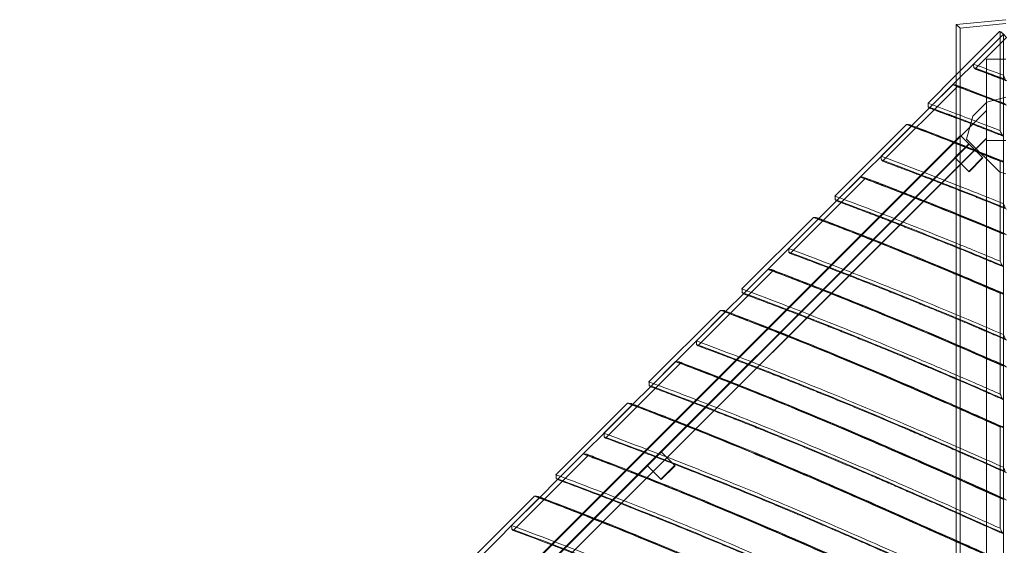
# Model space of a CAD drawing. Units: millimetres. Extents: x 715 to 5760, y 532 to 4149.
# Drawn here: x 974 to 3235, y 2941 to 4149 of the extents above; entities that cross this region are included whole.
import ezdxf

# ---------------------------------------------------------------- set-up
doc = ezdxf.new("R2010")
doc.units = ezdxf.units.MM
doc.header["$MEASUREMENT"] = 0

msp = doc.modelspace()

# ---------------------------------------------------------------- linework, layer by layer
at = {"color": 0, "linetype": 'Continuous', "lineweight": 0}
for p, q in [((3125, 4137.5), (3239.1, 4148.9)), ((3239.1, 4139.8), (3133.7, 4129.3)), ((3125, 4137.5), (3125, 540.2)), ((3133.7, 4129.3), (3125, 4137.5)), ((3224.5, 4121.4), (3125, 4022)), ((3133.7, 532), (3133.7, 4129.3)), ((3225.9, 3893.8), (3225.9, 4120.9)), ((3233.2, 4115.5), (3227.4, 4121.2)), ((3063.6, 3946), (3233.2, 4115.5)), ((3233.2, 4115.5), (3164.6, 4046.9)), ((3168.1, 4035.8), (3240.6, 4108.1)), ((3240.6, 4108.1), (3233.2, 4115.5)), ((3233.2, 4021.2), (3233.2, 4115.5)), ((3233.2, 4115.5), (3233.2, 3881.1)), ((3194.1, 4058.4), (3194.1, 4058.5)), ((3194.1, 4058.5), (3239.1, 4058.5)), ((3194.1, 3939.9), (3194.1, 4058.4)), ((3194.1, 4058.4), (3239.1, 4058.3)), ((3125, 4022), (3060.1, 3957.1)), ((2955.9, 3823.7), (3128.1, 3995.7)), ((3116.9, 3999.3), (3063.6, 3946)), ((3195.1, 3959.1), (3162.9, 3926.9)), ((3239.1, 3970.9), (3195.1, 3959.1)), ((3194.1, 3940), (973.8, 1719.7)), ((973.8, 1719.5), (3194.1, 3939.9)), ((3063.6, 3946), (3023.3, 3905.8)), ((3194.1, 3939.9), (3194.1, 3876.2)), ((3194.1, 3939.9), (3194.1, 3939.9)), ((3233.2, 3726.1), (3233.2, 3954.4)), ((3162.9, 3926.9), (3148.8, 3874.2)), ((3010.9, 3908), (2846.4, 3743.7)), ((2850, 3732.5), (3022, 3904.4)), ((3023.3, 3905.8), (2952.4, 3834.9)), ((3134.5, 3882.9), (992, 1740.3)), ((992, 1740.3), (3134.6, 3882.8)), ((3134.6, 3882.8), (992, 1740.3)), ((3134.7, 3882.7), (992.1, 1740.2)), ((992.1, 1740.2), (3134.7, 3882.7)), ((992.2, 1740.1), (3134.7, 3882.6)), ((3134.7, 3882.6), (992.2, 1740.1)), ((3134.8, 3882.5), (992.3, 1740)), ((992.3, 1740), (3134.8, 3882.5)), ((992.4, 1739.9), (3134.9, 3882.5)), ((3134.9, 3882.5), (992.4, 1739.9)), ((3135, 3882.4), (992.5, 1739.8)), ((992.5, 1739.8), (3135, 3882.4)), ((992.5, 1739.8), (3135.1, 3882.3)), ((3135.1, 3882.3), (992.5, 1739.8)), ((992.6, 1739.7), (3135.2, 3882.2)), ((3135.2, 3882.2), (992.6, 1739.7)), ((3135.2, 3882.1), (992.7, 1739.6)), ((992.7, 1739.6), (3135.2, 3882.1)), ((992.8, 1739.5), (3135.3, 3882)), ((1018.5, 1700.8), (3194.1, 3876.4)), ((3194.1, 3876.2), (1018.5, 1700.6)), ((3134.6, 3882.8), (3134.5, 3882.9)), ((3134.6, 3882.8), (3134.6, 3882.8)), ((3134.7, 3882.7), (3134.6, 3882.8)), ((3134.7, 3882.6), (3134.7, 3882.7)), ((3134.7, 3882.7), (3134.7, 3882.7)), ((3134.7, 3882.6), (3134.7, 3882.6)), ((3134.8, 3882.5), (3134.7, 3882.6)), ((3134.9, 3882.5), (3134.8, 3882.5)), ((3134.8, 3882.5), (3134.8, 3882.5)), ((3134.9, 3882.5), (3134.9, 3882.5)), ((3135, 3882.4), (3134.9, 3882.5)), ((3135.1, 3882.3), (3135, 3882.4)), ((3135, 3882.4), (3135, 3882.4)), ((3135.1, 3882.3), (3135.1, 3882.3)), ((3135.2, 3882.2), (3135.1, 3882.3)), ((3135.2, 3882.2), (3135.2, 3882.2)), ((3135.2, 3882.1), (3135.2, 3882.2)), ((3135.3, 3882), (3135.2, 3882.1)), ((3135.2, 3882.1), (3135.2, 3882.1)), ((3135.3, 3882), (3154.4, 3862.9)), ((3148.8, 3874.2), (3224.1, 3798.9)), ((3194.1, 775.5), (3194.1, 3876.2)), ((3194.1, 3871.1), (3239.1, 3871.1)), ((1011, 1721.3), (3153.6, 3863.8)), ((3153.7, 3863.7), (1011.1, 1721.2)), ((1011.1, 1721.2), (3153.7, 3863.7)), ((1011.2, 1721.1), (3153.7, 3863.6)), ((3153.7, 3863.6), (1011.2, 1721.1)), ((3153.8, 3863.5), (1011.3, 1721)), ((1011.3, 1721), (3153.8, 3863.5)), ((1011.4, 1720.9), (3153.9, 3863.5)), ((3153.9, 3863.5), (1011.4, 1720.9)), ((3154, 3863.4), (1011.5, 1720.8)), ((1011.5, 1720.8), (3154, 3863.4)), ((1011.6, 1720.8), (3154.1, 3863.3)), ((3154.1, 3863.3), (1011.6, 1720.8)), ((3154.2, 3863.2), (1011.6, 1720.7)), ((1011.6, 1720.7), (3154.2, 3863.2)), ((3154.3, 3863.1), (1011.7, 1720.6)), ((1011.7, 1720.6), (3154.3, 3863.1)), ((1011.8, 1720.5), (3154.3, 3863)), ((3154.3, 3863), (1011.8, 1720.5)), ((3154.4, 3862.9), (1011.9, 1720.4)), ((3153.6, 3863.8), (3121.8, 3832)), ((3154.4, 3862.9), (3122.6, 3831.1)), ((3186.2, 3831.1), (3154.4, 3862.9)), ((3121.8, 3832), (3122.6, 3831.1)), ((3122.6, 3831.1), (3154.4, 3799.3)), ((3153.6, 3800.2), (3185.4, 3832)), ((3154.4, 3799.3), (3186.2, 3831.1)), ((3225.9, 3593.8), (3225.9, 3823.4)), ((3233.2, 3821.4), (3233.3, 3581.1)), ((2743.7, 3611.7), (2915.9, 3783.7)), ((2904.7, 3787.2), (2850, 3732.5)), ((3224.1, 3798.9), (3239.1, 3794.9)), ((2850, 3732.5), (2809.7, 3692.3)), ((2797.2, 3694.5), (2632.8, 3530.2)), ((2636.3, 3519), (2808.4, 3691)), ((2809.7, 3692.3), (2740.2, 3622.8)), ((3233.3, 3425.4), (3233.3, 3656.1)), ((2692.5, 3575.1), (2636.3, 3519)), ((2531.5, 3399.6), (2703.7, 3571.6)), ((2636.3, 3519), (2596.1, 3478.8)), ((3225.9, 3288.5), (3225.9, 3520.3)), ((3233.3, 3518.3), (3233.3, 3275.7)), ((2583.6, 3481), (2419.2, 3316.7)), ((2422.7, 3305.6), (2594.8, 3477.5)), ((2596.1, 3478.8), (2528, 3410.8)), ((2319.3, 3187.5), (2491.5, 3359.6)), ((2480.3, 3363.1), (2422.7, 3305.6)), ((3233.3, 3120.3), (3233.3, 3352.8)), ((2422.7, 3305.6), (2382.5, 3265.3)), ((2370, 3267.6), (2205.6, 3103.2)), ((2209.1, 3092.1), (2381.2, 3264)), ((2382.5, 3265.3), (2315.8, 3198.7)), ((3226, 2980.2), (3225.9, 3212.9)), ((3233.3, 3210.9), (3233.3, 2967.4)), ((2107.1, 2975.5), (2279.3, 3147.5)), ((2268.1, 3151), (2209.1, 3092.1)), ((2446.5, 3156.7), (2414.7, 3124.9)), ((2447.3, 3155.8), (2415.5, 3124)), ((2446.5, 3156.7), (2447.3, 3155.8)), ((2479.1, 3124), (2447.3, 3155.8)), ((2414.7, 3124.9), (2415.5, 3124)), ((2415.5, 3124), (2447.3, 3092.2)), ((2446.5, 3093), (2478.3, 3124.9)), ((2447.3, 3092.2), (2479.1, 3124)), ((2209.1, 3092.1), (2168.9, 3051.9)), ((2156.4, 3054.1), (1991.9, 2889.8)), ((1995.5, 2878.6), (2167.5, 3050.6)), ((2168.9, 3051.9), (2103.6, 2986.7)), ((3233.3, 2814), (3233.3, 3046.5))]:
    msp.add_line(p, q, dxfattribs=at)
for points, degree in [([(3227.4, 4121.2), (3226.5, 4121.3), (3225.5, 4121.4), (3224.5, 4121.4)], 3), ([(3224.5, 4121.4), (3224.9, 4121.3), (3225.4, 4121.1), (3225.9, 4120.9)], 3), ([(3225.9, 4120.9), (3226.4, 4121), (3226.9, 4121.1), (3227.4, 4121.2)], 3), ([(3233.2, 4021.2), (3211, 4029.7), (3188.1, 4038.2), (3164.6, 4046.9)], 3), ([(3165.2, 4038.7), (3166.2, 4037.7), (3167.2, 4036.7), (3168.1, 4035.8)], 3), ([(3165.2, 4038.7), (3190, 4029.5), (3214.2, 4020.4), (3237.6, 4011.6)], 3), ([(3168.1, 4035.8), (3186.8, 4028.9), (3205, 4022), (3223, 4015.3), (3240.6, 4008.6)], 4), ([(3128.1, 3995.7), (3127.1, 3996.7), (3126.1, 3997.7), (3125.1, 3998.7)], 3), ([(3128.1, 3995.7), (3157.5, 3984.6), (3186.1, 3973.6), (3213.7, 3962.9), (3240.6, 3952.3)], 4), ([(3125, 3932.7), (3103.9, 3940.7), (3082.3, 3948.9), (3060.1, 3957.1)], 3), ([(3060.6, 3948.9), (3061.6, 3947.9), (3062.6, 3946.9), (3063.6, 3946)], 3), ([(3060.6, 3948.9), (3082.6, 3940.7), (3104.1, 3932.6), (3125, 3924.7)], 3), ([(3063.6, 3946), (3079.3, 3940.1), (3094.8, 3934.3), (3110, 3928.6), (3125, 3922.9)], 4), ([(3225.9, 3893.8), (3193.6, 3906.4), (3160.1, 3919.4), (3125, 3932.7)], 3), ([(3125, 3924.7), (3161.7, 3910.8), (3196.7, 3897.3), (3230.3, 3884.1)], 3), ([(3125, 3922.9), (3153.3, 3912.2), (3180.7, 3901.6), (3207.4, 3891.3), (3233.2, 3881.1)], 4), ([(3022, 3904.4), (3021, 3905.4), (3020.1, 3906.4), (3019.1, 3907.4)], 3), ([(3022, 3904.4), (3079.7, 3882.5), (3133.9, 3861.4), (3184.9, 3841), (3233.2, 3821.4)], 4), ([(3233.2, 3881.1), (3232.3, 3882.1), (3231.3, 3883.1), (3230.3, 3884.1)], 3), ([(2953, 3826.6), (2954, 3825.7), (2955, 3824.7), (2955.9, 3823.7)], 3), ([(2955.9, 3823.7), (3036, 3794), (3109.4, 3765.9), (3177.3, 3739), (3240.6, 3713.4)], 4), ([(3230.3, 3824.3), (3231.3, 3823.3), (3232.3, 3822.3), (3233.2, 3821.4)], 3), ([(2915.9, 3783.7), (2914.9, 3784.7), (2913.9, 3785.6), (2912.9, 3786.6)], 3), ([(2915.9, 3783.7), (3009.2, 3748.3), (3093.2, 3715.1), (3169.8, 3683.8), (3240.6, 3654.2)], 4), ([(2847, 3735.4), (2848, 3734.4), (2849, 3733.5), (2850, 3732.5)], 3), ([(2850, 3732.5), (2927, 3703.8), (2997.9, 3676.5), (3063.6, 3650.5), (3125, 3625.7)], 4), ([(2808.4, 3691), (2807.4, 3692), (2806.4, 3692.9), (2805.5, 3693.9)], 3), ([(2808.4, 3691), (2936.2, 3642.3), (3046.5, 3597.8), (3144.3, 3556.7), (3233.3, 3518.3)], 4), ([(3225.9, 3593.8), (3193.7, 3607.2), (3160.2, 3621.1), (3125, 3635.3)], 3), ([(3125, 3627.4), (3161.8, 3612.5), (3196.8, 3598), (3230.3, 3584)], 3), ([(3125, 3625.7), (3153.4, 3614.2), (3180.8, 3602.9), (3207.4, 3591.9), (3233.3, 3581.1)], 4), ([(2740.8, 3614.6), (2741.8, 3613.6), (2742.7, 3612.6), (2743.7, 3611.7)], 3), ([(2743.7, 3611.7), (2897.4, 3554.7), (3026.8, 3503.2), (3139.5, 3456.2), (3240.6, 3412.7)], 4), ([(2703.7, 3571.6), (2702.7, 3572.6), (2701.7, 3573.6), (2700.7, 3574.6)], 3), ([(3233.3, 3581.1), (3232.3, 3582), (3231.3, 3583), (3230.3, 3584)], 3), ([(2703.7, 3571.6), (2873.5, 3507.2), (3012.6, 3450), (3132.6, 3398.3), (3240.6, 3350.8)], 4), ([(3230.3, 3521.3), (3196.8, 3535.7), (3161.8, 3550.7), (3125, 3566.1)], 3), ([(3125, 3563.3), (3160.1, 3548.5), (3193.7, 3534.2), (3225.9, 3520.3)], 3), ([(2633.4, 3522), (2634.4, 3521), (2635.3, 3520), (2636.3, 3519)], 3), ([(2636.3, 3519), (2787, 3462.9), (2914.2, 3412.2), (3025.2, 3365.8), (3125, 3322.9)], 4), ([(3230.3, 3521.3), (3231.3, 3520.3), (3232.3, 3519.3), (3233.3, 3518.3)], 3), ([(2594.8, 3477.5), (2593.8, 3478.5), (2592.8, 3479.5), (2591.8, 3480.4)], 3), ([(2594.8, 3477.5), (2806.1, 3397.1), (2969.4, 3327.9), (3107.9, 3266.8), (3233.3, 3210.9)], 4), ([(2528.6, 3402.5), (2529.6, 3401.6), (2530.5, 3400.6), (2531.5, 3399.6)], 3), ([(2531.5, 3399.6), (2773, 3310.1), (2954.5, 3234.1), (3105.4, 3167.7), (3240.7, 3107.6)], 4), ([(2491.5, 3359.6), (2490.5, 3360.6), (2489.5, 3361.5), (2488.5, 3362.5)], 3), ([(2491.5, 3359.6), (2751, 3261.2), (2938.6, 3179.6), (3096, 3108.9), (3240.7, 3044.6)], 4), ([(2419.8, 3308.5), (2420.7, 3307.5), (2421.7, 3306.5), (2422.7, 3305.6)], 3), ([(2422.7, 3305.6), (2661.2, 3216.8), (2840.9, 3141.4), (2990.6, 3075.4), (3125, 3015.6)], 4), ([(3125, 3322.9), (3153.3, 3310.7), (3180.7, 3298.8), (3207.4, 3287.1), (3233.3, 3275.7)], 4), ([(2381.2, 3264), (2380.2, 3265), (2379.2, 3266), (2378.2, 3267)], 3), ([(2381.2, 3264), (2687.4, 3147.5), (2893, 3054.6), (3067.8, 2975.4), (3233.3, 2902.7)], 4), ([(3230.4, 3213.9), (3196.5, 3229), (3161.5, 3244.5), (3125, 3260.6)], 3), ([(3125, 3257.6), (3159.9, 3242.2), (3193.4, 3227.4), (3225.9, 3212.9)], 3), ([(3233.3, 3275.7), (3232.3, 3276.7), (3231.3, 3277.7), (3230.4, 3278.7)], 3), ([(3230.4, 3213.9), (3231.3, 3212.9), (3232.3, 3211.9), (3233.3, 3210.9)], 3), ([(2316.4, 3190.5), (2317.4, 3189.5), (2318.3, 3188.5), (2319.3, 3187.5)], 3), ([(2319.3, 3187.5), (2661, 3060.9), (2882.6, 2961.4), (3067.3, 2877.6), (3240.7, 2801.3)], 4), ([(2279.3, 3147.5), (2278.3, 3148.5), (2277.3, 3149.5), (2276.3, 3150.5)], 3), ([(2279.3, 3147.5), (2637.4, 3011.7), (2858.6, 2907.9), (3052.4, 2820.6), (3240.7, 2739.3)], 4), ([(2206.1, 3095), (2207.1, 3094), (2208.1, 3093.1), (2209.1, 3092.1)], 3), ([(2209.1, 3092.1), (2547.8, 2966), (2767.8, 2867), (2951.8, 2783.5), (3125, 2707.4)], 4), ([(2167.5, 3050.6), (2166.6, 3051.5), (2165.6, 3052.5), (2164.6, 3053.5)], 3), ([(2167.5, 3050.6), (2574.2, 2895.8), (2803.4, 2782.7), (3018.8, 2688.1), (3233.4, 2597.2)], 4), ([(3125, 3015.6), (3152.9, 3003.2), (3180.2, 2991.1), (3207, 2979.1), (3233.3, 2967.4)], 4), ([(2104.2, 2978.4), (2105.1, 2977.4), (2106.1, 2976.5), (2107.1, 2975.5)], 3), ([(2107.1, 2975.5), (2555.3, 2809.3), (2797, 2689.9), (3019.6, 2591.4), (3240.7, 2497.5)], 4), ([(3233.3, 2967.4), (3232.3, 2968.4), (3231.4, 2969.4), (3230.4, 2970.4)], 3)]:
    msp.add_open_spline(points, degree=degree, dxfattribs=at)
for points, knots in [([(3164.6, 4046.9), (3164.7, 4045.6), (3164.8, 4044.2), (3165, 4041.4), (3165.1, 4040.1), (3165.2, 4038.7)], [-1.59405, -1.59405, -1.59405, -1.59405, -0.797167, -0.797167, 0, 0, 0, 0]), ([(3237.6, 4011.6), (3236.9, 4013.2), (3236.2, 4014.8), (3234.7, 4018), (3234, 4019.6), (3233.2, 4021.2)], [-1.598919, -1.598919, -1.598919, -1.598919, -0.799457, -0.799457, 0, 0, 0, 0]), ([(3125.1, 3998.7), (3123.8, 3998.8), (3122.4, 3998.9), (3119.7, 3999.1), (3118.3, 3999.2), (3116.9, 3999.3)], [-1.593663, -1.593663, -1.593663, -1.593663, -0.796953, -0.796953, 0, 0, 0, 0]), ([(3116.9, 3999.3), (3129, 3994.7), (3141, 3990.1), (3180.5, 3975), (3207.3, 3964.6), (3233.2, 3954.4)], [0.04018604, 0.04018604, 0.04018604, 0.04018604, 0.05879931, 0.05879931, 0.10268876, 0.10268876, 0.10268876, 0.10268876]), ([(3237.6, 3955.3), (3212.3, 3965.2), (3186.2, 3975.3), (3148, 3990), (3136.7, 3994.3), (3125.1, 3998.7)], [-0.10150569, -0.10150569, -0.10150569, -0.10150569, -0.05879931, -0.05879931, -0.04109347, -0.04109347, -0.04109347, -0.04109347]), ([(3060.1, 3957.1), (3060.1, 3955.8), (3060.2, 3954.4), (3060.4, 3951.6), (3060.5, 3950.3), (3060.6, 3948.9)], [-1.593979, -1.593979, -1.593979, -1.593979, -0.797129, -0.797129, 0, 0, 0, 0]), ([(3233.2, 3954.4), (3234, 3954.5), (3234.7, 3954.7), (3236.2, 3955), (3236.9, 3955.1), (3237.6, 3955.3)], [-1.599969, -1.599969, -1.599969, -1.599969, -0.799982, -0.799982, 0, 0, 0, 0]), ([(3019.1, 3907.4), (3017.7, 3907.5), (3016.3, 3907.6), (3013.6, 3907.8), (3012.2, 3907.9), (3010.9, 3908)], [-1.593604, -1.593604, -1.593604, -1.593604, -0.796919, -0.796919, 0, 0, 0, 0]), ([(3010.9, 3908), (3018.8, 3905), (3026.6, 3902), (3065.7, 3887), (3095.9, 3875.2), (3125, 3863.8)], [0.04650965, 0.04650965, 0.04650965, 0.04650965, 0.05879931, 0.05879931, 0.10841991, 0.10841991, 0.10841991, 0.10841991]), ([(3125, 3866.4), (3097.9, 3877.1), (3069.9, 3887.9), (3033.7, 3901.8), (3026.4, 3904.6), (3019.1, 3907.4)], [-0.10472657, -0.10472657, -0.10472657, -0.10472657, -0.05879931, -0.05879931, -0.04742249, -0.04742249, -0.04742249, -0.04742249]), ([(3230.3, 3884.1), (3229.6, 3885.7), (3228.8, 3887.3), (3227.3, 3890.5), (3226.6, 3892.2), (3225.9, 3893.8)], [-1.599913, -1.599913, -1.599913, -1.599913, -0.799954, -0.799954, 0, 0, 0, 0]), ([(3230.3, 3824.3), (3203.7, 3835.1), (3176.2, 3846.1), (3140.2, 3860.4), (3132.6, 3863.4), (3125, 3866.4)], [-0.16698208, -0.16698208, -0.16698208, -0.16698208, -0.11768374, -0.11768374, -0.10472657, -0.10472657, -0.10472657, -0.10472657]), ([(3125, 3863.8), (3130.4, 3861.6), (3135.8, 3859.5), (3170.5, 3845.8), (3198.7, 3834.4), (3225.9, 3823.4)], [0.10841991, 0.10841991, 0.10841991, 0.10841991, 0.11768374, 0.11768374, 0.16831246, 0.16831246, 0.16831246, 0.16831246]), ([(2952.4, 3834.9), (2952.5, 3833.5), (2952.6, 3832.1), (2952.8, 3829.4), (2952.9, 3828), (2953, 3826.6)], [-1.59405, -1.59405, -1.59405, -1.59405, -0.797167, -0.797167, 0, 0, 0, 0]), ([(3233.2, 3726.1), (3211.1, 3735), (3188.3, 3744.2), (3099.9, 3779.2), (3029.6, 3806.3), (2952.4, 3834.9)], [-0.1581552, -0.1581552, -0.1581552, -0.1581552, -0.1175611, -0.1175611, -0.0054045, -0.0054045, -0.0054045, -0.0054045]), ([(2953, 3826.6), (3030.8, 3797.8), (3101.7, 3770.5), (3191.3, 3735), (3214.8, 3725.6), (3237.7, 3716.3)], [0.0045278, 0.0045278, 0.0045278, 0.0045278, 0.1175611, 0.1175611, 0.1594649, 0.1594649, 0.1594649, 0.1594649]), ([(3225.9, 3823.4), (3226.6, 3823.5), (3227.4, 3823.7), (3228.8, 3824), (3229.6, 3824.1), (3230.3, 3824.3)], [-1.601043, -1.601043, -1.601043, -1.601043, -0.800518, -0.800518, 0, 0, 0, 0]), ([(2912.9, 3786.6), (2911.6, 3786.7), (2910.2, 3786.8), (2907.4, 3787), (2906.1, 3787.1), (2904.7, 3787.2)], [-1.593663, -1.593663, -1.593663, -1.593663, -0.796953, -0.796953, 0, 0, 0, 0]), ([(2904.7, 3787.2), (2916.8, 3782.6), (2928.7, 3778.1), (2977.7, 3759.3), (3013.3, 3745.4), (3114.5, 3705.3), (3176, 3680.1), (3233.3, 3656.1)], [0.040186, 0.040186, 0.040186, 0.040186, 0.0587993, 0.0587993, 0.1176837, 0.1176837, 0.2339146, 0.2339146, 0.2339146, 0.2339146]), ([(3237.7, 3657.1), (3181, 3680.8), (3120.2, 3705.7), (3019.8, 3745.5), (2984.2, 3759.4), (2935.8, 3777.9), (2924.4, 3782.3), (2912.9, 3786.6)], [-0.2324332, -0.2324332, -0.2324332, -0.2324332, -0.1176837, -0.1176837, -0.0587993, -0.0587993, -0.0410935, -0.0410935, -0.0410935, -0.0410935]), ([(2846.4, 3743.7), (2846.5, 3742.3), (2846.6, 3740.9), (2846.8, 3738.2), (2846.9, 3736.8), (2847, 3735.4)], [-1.593979, -1.593979, -1.593979, -1.593979, -0.797129, -0.797129, 0, 0, 0, 0]), ([(3125, 3635.3), (3099.7, 3645.6), (3073.5, 3656.1), (2985, 3691.2), (2918.8, 3716.7), (2846.4, 3743.7)], [-0.1643495, -0.1643495, -0.1643495, -0.1643495, -0.1175611, -0.1175611, -0.0114196, -0.0114196, -0.0114196, -0.0114196]), ([(2847, 3735.4), (2920, 3708.3), (2986.8, 3682.5), (3075, 3647.6), (3100.4, 3637.4), (3125, 3627.4)], [0.0105379, 0.0105379, 0.0105379, 0.0105379, 0.1175611, 0.1175611, 0.1629546, 0.1629546, 0.1629546, 0.1629546]), ([(3237.7, 3716.3), (3236.9, 3718), (3236.2, 3719.6), (3234.7, 3722.8), (3234, 3724.4), (3233.2, 3726.1)], [-1.600902, -1.600902, -1.600902, -1.600902, -0.800448, -0.800448, 0, 0, 0, 0]), ([(2805.5, 3693.9), (2804.1, 3694), (2802.7, 3694.1), (2800, 3694.3), (2798.6, 3694.4), (2797.2, 3694.5)], [-1.593604, -1.593604, -1.593604, -1.593604, -0.796919, -0.796919, 0, 0, 0, 0]), ([(2797.2, 3694.5), (2805.1, 3691.5), (2813, 3688.5), (2858, 3671.2), (2893.5, 3657.4), (2995.6, 3616.9), (3057.8, 3591.4), (3118.8, 3565.9), (3121.9, 3564.6), (3125, 3563.3)], [0.0465097, 0.0465097, 0.0465097, 0.0465097, 0.0587993, 0.0587993, 0.1176837, 0.1176837, 0.2353675, 0.2353675, 0.2417455, 0.2417455, 0.2417455, 0.2417455]), ([(3125, 3566.1), (3124.1, 3566.5), (3123.2, 3566.8), (3064.4, 3591.5), (3002.2, 3617), (2900, 3657.5), (2864.5, 3671.3), (2820, 3688.4), (2812.8, 3691.1), (2805.5, 3693.9)], [-0.2372421, -0.2372421, -0.2372421, -0.2372421, -0.2353675, -0.2353675, -0.1176837, -0.1176837, -0.0587993, -0.0587993, -0.0474225, -0.0474225, -0.0474225, -0.0474225]), ([(3233.3, 3656.1), (3234, 3656.3), (3234.7, 3656.5), (3236.2, 3656.8), (3236.9, 3656.9), (3237.7, 3657.1)], [-1.602031, -1.602031, -1.602031, -1.602031, -0.801013, -0.801013, 0, 0, 0, 0]), ([(2740.2, 3622.8), (2740.3, 3621.5), (2740.4, 3620.1), (2740.6, 3617.3), (2740.7, 3616), (2740.8, 3614.6)], [-1.59405, -1.59405, -1.59405, -1.59405, -0.797167, -0.797167, 0, 0, 0, 0]), ([(3233.3, 3425.4), (3203.6, 3438.2), (3172.8, 3451.3), (3082.8, 3489), (3020.6, 3514.5), (2887.6, 3567.1), (2817.4, 3594.2), (2740.2, 3622.8)], [-0.3004557, -0.3004557, -0.3004557, -0.3004557, -0.2351222, -0.2351222, -0.1175611, -0.1175611, -0.0054045, -0.0054045, -0.0054045, -0.0054045]), ([(2740.8, 3614.6), (2818.6, 3585.7), (2889.5, 3558.5), (3022.9, 3505.6), (3085.1, 3480.1), (3175.8, 3442.1), (3207.3, 3428.7), (3237.7, 3415.6)], [0.0045278, 0.0045278, 0.0045278, 0.0045278, 0.1175611, 0.1175611, 0.2351222, 0.2351222, 0.3020914, 0.3020914, 0.3020914, 0.3020914]), ([(2700.7, 3574.6), (2699.4, 3574.7), (2698, 3574.8), (2695.2, 3575), (2693.9, 3575.1), (2692.5, 3575.1)], [-1.593663, -1.593663, -1.593663, -1.593663, -0.796953, -0.796953, 0, 0, 0, 0]), ([(2692.5, 3575.1), (2704.6, 3570.6), (2716.5, 3566), (2765.5, 3547.2), (2801.1, 3533.4), (2903.2, 3492.9), (2965.4, 3467.4), (3083.3, 3418), (3138.8, 3394.1), (3205.3, 3365), (3219.4, 3358.9), (3233.3, 3352.8)], [0.040186, 0.040186, 0.040186, 0.040186, 0.0587993, 0.0587993, 0.1176837, 0.1176837, 0.2353675, 0.2353675, 0.3577311, 0.3577311, 0.3913597, 0.3913597, 0.3913597, 0.3913597]), ([(3237.7, 3353.7), (3224.5, 3359.5), (3211.2, 3365.4), (3145.4, 3394.1), (3090, 3418), (2971.9, 3467.5), (2909.7, 3493), (2807.6, 3533.5), (2772, 3547.3), (2723.6, 3565.9), (2712.2, 3570.2), (2700.7, 3574.6)], [-0.3895363, -0.3895363, -0.3895363, -0.3895363, -0.3577311, -0.3577311, -0.2353675, -0.2353675, -0.1176837, -0.1176837, -0.0587993, -0.0587993, -0.0410935, -0.0410935, -0.0410935, -0.0410935]), ([(3230.3, 3584), (3229.6, 3585.6), (3228.9, 3587.3), (3227.4, 3590.5), (3226.6, 3592.1), (3225.9, 3593.8)], [-1.601987, -1.601987, -1.601987, -1.601987, -0.80099, -0.80099, 0, 0, 0, 0]), ([(2632.8, 3530.2), (2632.9, 3528.8), (2633, 3527.4), (2633.2, 3524.7), (2633.3, 3523.3), (2633.4, 3522)], [-1.593979, -1.593979, -1.593979, -1.593979, -0.797129, -0.797129, 0, 0, 0, 0]), ([(3125, 3332.4), (3091.8, 3346.7), (3057.2, 3361.5), (2963.1, 3400.9), (2900.9, 3426.4), (2771.4, 3477.7), (2705.1, 3503.3), (2632.8, 3530.2)], [-0.3089242, -0.3089242, -0.3089242, -0.3089242, -0.2351222, -0.2351222, -0.1175611, -0.1175611, -0.0114196, -0.0114196, -0.0114196, -0.0114196]), ([(2633.4, 3522), (2706.4, 3494.8), (2773.2, 3469), (2903.2, 3417.6), (2965.3, 3392.1), (3058.6, 3353), (3092.5, 3338.5), (3125, 3324.5)], [0.0105379, 0.0105379, 0.0105379, 0.0105379, 0.1175611, 0.1175611, 0.2351222, 0.2351222, 0.3073085, 0.3073085, 0.3073085, 0.3073085]), ([(3225.9, 3520.3), (3226.7, 3520.4), (3227.4, 3520.6), (3228.9, 3520.9), (3229.6, 3521.1), (3230.3, 3521.3)], [-1.603537, -1.603537, -1.603537, -1.603537, -0.801684, -0.801684, 0, 0, 0, 0]), ([(2591.8, 3480.4), (2590.5, 3480.5), (2589.1, 3480.6), (2586.4, 3480.8), (2585, 3480.9), (2583.6, 3481)], [-1.593604, -1.593604, -1.593604, -1.593604, -0.796919, -0.796919, 0, 0, 0, 0]), ([(2583.6, 3481), (2591.5, 3478), (2599.4, 3475), (2644.4, 3457.8), (2679.9, 3443.9), (2782, 3403.5), (2844.2, 3378), (2962.2, 3328.5), (3017.6, 3304.6), (3088.6, 3273.6), (3107, 3265.6), (3125, 3257.6)], [0.0465097, 0.0465097, 0.0465097, 0.0465097, 0.0587993, 0.0587993, 0.1176837, 0.1176837, 0.2353675, 0.2353675, 0.3577311, 0.3577311, 0.4018224, 0.4018224, 0.4018224, 0.4018224]), ([(3125, 3260.6), (3109.1, 3267.6), (3092.9, 3274.6), (3024.2, 3304.7), (2968.8, 3328.5), (2850.8, 3378), (2788.6, 3403.5), (2686.4, 3444), (2650.9, 3457.9), (2606.4, 3474.9), (2599.2, 3477.7), (2591.8, 3480.4)], [-0.3963945, -0.3963945, -0.3963945, -0.3963945, -0.3577311, -0.3577311, -0.2353675, -0.2353675, -0.1176837, -0.1176837, -0.0587993, -0.0587993, -0.0474225, -0.0474225, -0.0474225, -0.0474225]), ([(3237.7, 3415.6), (3237, 3417.3), (3236.2, 3418.9), (3234.7, 3422.1), (3234, 3423.8), (3233.3, 3425.4)], [-1.601871, -1.601871, -1.601871, -1.601871, -0.801106, -0.801106, 0, 0, 0, 0]), ([(2528, 3410.8), (2528.1, 3409.4), (2528.2, 3408), (2528.4, 3405.3), (2528.5, 3403.9), (2528.6, 3402.5)], [-1.59405, -1.59405, -1.59405, -1.59405, -0.797167, -0.797167, 0, 0, 0, 0]), ([(3233.3, 3120.3), (3189.8, 3139.6), (3144.5, 3159.7), (3044.2, 3203.5), (2988.7, 3227.4), (2870.6, 3276.9), (2808.4, 3302.4), (2675.4, 3355.1), (2605.2, 3382.1), (2528, 3410.8)], [-0.4701123, -0.4701123, -0.4701123, -0.4701123, -0.357586, -0.357586, -0.2351222, -0.2351222, -0.1175611, -0.1175611, -0.0054045, -0.0054045, -0.0054045, -0.0054045]), ([(2528.6, 3402.5), (2606.4, 3373.7), (2677.3, 3346.4), (2810.7, 3293.5), (2872.9, 3268.1), (2990.9, 3218.6), (3046.4, 3194.7), (3147.5, 3150.5), (3193.6, 3130.1), (3237.7, 3110.5)], [0.0045278, 0.0045278, 0.0045278, 0.0045278, 0.1175611, 0.1175611, 0.2351222, 0.2351222, 0.357586, 0.357586, 0.4720773, 0.4720773, 0.4720773, 0.4720773]), ([(2488.5, 3362.5), (2487.2, 3362.6), (2485.8, 3362.7), (2483, 3362.9), (2481.7, 3363), (2480.3, 3363.1)], [-1.593663, -1.593663, -1.593663, -1.593663, -0.796953, -0.796953, 0, 0, 0, 0]), ([(2480.3, 3363.1), (2492.4, 3358.5), (2504.3, 3354), (2553.3, 3335.2), (2588.9, 3321.3), (2691, 3280.9), (2753.1, 3255.4), (2871.1, 3205.9), (2926.6, 3182), (3039.4, 3132.8), (3095.7, 3107.7), (3178.1, 3071.1), (3206, 3058.6), (3233.3, 3046.5)], [0.040186, 0.040186, 0.040186, 0.040186, 0.0587993, 0.0587993, 0.1176837, 0.1176837, 0.2353675, 0.2353675, 0.3577311, 0.3577311, 0.4999574, 0.4999574, 0.5755207, 0.5755207, 0.5755207, 0.5755207]), ([(3237.7, 3047.5), (3211.1, 3059.3), (3184, 3071.4), (3102.4, 3107.7), (3046.1, 3132.8), (2933.2, 3182.1), (2877.7, 3205.9), (2759.7, 3255.4), (2697.5, 3280.9), (2595.4, 3321.4), (2559.8, 3335.3), (2511.4, 3353.8), (2500, 3358.1), (2488.5, 3362.5)], [-0.5734265, -0.5734265, -0.5734265, -0.5734265, -0.4999574, -0.4999574, -0.3577311, -0.3577311, -0.2353675, -0.2353675, -0.1176837, -0.1176837, -0.0587993, -0.0587993, -0.0410935, -0.0410935, -0.0410935, -0.0410935]), ([(3233.3, 3352.8), (3234, 3352.9), (3234.8, 3353.1), (3236.2, 3353.4), (3237, 3353.6), (3237.7, 3353.7)], [-1.603755, -1.603755, -1.603755, -1.603755, -0.801875, -0.801875, 0, 0, 0, 0]), ([(3225.9, 3288.5), (3213.8, 3293.8), (3201.5, 3299.2), (3168.2, 3313.7), (3146.9, 3323), (3125, 3332.4)], [-0.38688323, -0.38688323, -0.38688323, -0.38688323, -0.35758599, -0.35758599, -0.30892417, -0.30892417, -0.30892417, -0.30892417]), ([(3125, 3324.5), (3147.7, 3314.8), (3169.7, 3305.2), (3204.4, 3290.1), (3217.5, 3284.3), (3230.4, 3278.7)], [0.30730848, 0.30730848, 0.30730848, 0.30730848, 0.35758599, 0.35758599, 0.38870112, 0.38870112, 0.38870112, 0.38870112]), ([(2419.2, 3316.7), (2419.3, 3315.3), (2419.4, 3314), (2419.6, 3311.2), (2419.7, 3309.9), (2419.8, 3308.5)], [-1.593979, -1.593979, -1.593979, -1.593979, -0.797129, -0.797129, 0, 0, 0, 0]), ([(3125, 3025.1), (3077.6, 3046.2), (3028.1, 3068.1), (2923.1, 3114), (2867.5, 3137.9), (2749.4, 3187.5), (2687.3, 3212.9), (2557.7, 3264.2), (2491.5, 3289.8), (2419.2, 3316.7)], [-0.481262, -0.481262, -0.481262, -0.481262, -0.357586, -0.357586, -0.2351222, -0.2351222, -0.1175611, -0.1175611, -0.0114196, -0.0114196, -0.0114196, -0.0114196]), ([(2419.8, 3308.5), (2492.8, 3281.3), (2559.6, 3255.6), (2689.5, 3204.1), (2751.7, 3178.6), (2869.7, 3129.1), (2925.2, 3105.2), (3029.5, 3059.7), (3078.3, 3038.1), (3125, 3017.3)], [0.0105379, 0.0105379, 0.0105379, 0.0105379, 0.1175611, 0.1175611, 0.2351222, 0.2351222, 0.357586, 0.357586, 0.4794052, 0.4794052, 0.4794052, 0.4794052]), ([(3230.4, 3278.7), (3229.6, 3280.3), (3228.9, 3281.9), (3227.4, 3285.2), (3226.7, 3286.8), (3225.9, 3288.5)], [-1.603736, -1.603736, -1.603736, -1.603736, -0.801866, -0.801866, 0, 0, 0, 0]), ([(2378.2, 3267), (2376.8, 3267.1), (2375.5, 3267.2), (2372.7, 3267.4), (2371.4, 3267.5), (2370, 3267.6)], [-1.593604, -1.593604, -1.593604, -1.593604, -0.796919, -0.796919, 0, 0, 0, 0]), ([(2370, 3267.6), (2377.9, 3264.5), (2385.7, 3261.5), (2430.7, 3244.3), (2466.3, 3230.4), (2568.4, 3190), (2630.6, 3164.5), (2748.5, 3115), (2804, 3091.2), (2916.8, 3041.9), (2973.2, 3016.8), (3060.5, 2978), (3093.1, 2963.4), (3125, 2949.3)], [0.0465097, 0.0465097, 0.0465097, 0.0465097, 0.0587993, 0.0587993, 0.1176837, 0.1176837, 0.2353675, 0.2353675, 0.3577311, 0.3577311, 0.4999574, 0.4999574, 0.5887076, 0.5887076, 0.5887076, 0.5887076]), ([(3125, 2952.2), (3095.2, 2965.5), (3064.9, 2979), (2979.8, 3016.8), (2923.5, 3041.9), (2810.6, 3091.2), (2755.2, 3115.1), (2637.1, 3164.6), (2574.9, 3190), (2472.8, 3230.5), (2437.2, 3244.4), (2392.8, 3261.4), (2385.5, 3264.2), (2378.2, 3267)], [-0.5825218, -0.5825218, -0.5825218, -0.5825218, -0.4999574, -0.4999574, -0.3577311, -0.3577311, -0.2353675, -0.2353675, -0.1176837, -0.1176837, -0.0587993, -0.0587993, -0.0474225, -0.0474225, -0.0474225, -0.0474225]), ([(3225.9, 3212.9), (3226.7, 3213), (3227.4, 3213.2), (3228.9, 3213.5), (3229.6, 3213.7), (3230.4, 3213.9)], [-1.604186, -1.604186, -1.604186, -1.604186, -0.802092, -0.802092, 0, 0, 0, 0]), ([(2315.8, 3198.7), (2315.9, 3197.3), (2316, 3196), (2316.2, 3193.2), (2316.3, 3191.9), (2316.4, 3190.5)], [-1.59405, -1.59405, -1.59405, -1.59405, -0.797167, -0.797167, 0, 0, 0, 0]), ([(3233.3, 2814), (3219.7, 2820), (3206, 2826.1), (3148, 2851.8), (3102.6, 2872), (3001.5, 2917), (2945.1, 2942.1), (2832, 2991.4), (2776.5, 3015.4), (2658.4, 3064.9), (2596.2, 3090.3), (2463.2, 3143), (2392.9, 3170.1), (2315.8, 3198.7)], [-0.6639449, -0.6639449, -0.6639449, -0.6639449, -0.625, -0.625, -0.5, -0.5, -0.357586, -0.357586, -0.2351222, -0.2351222, -0.1175611, -0.1175611, -0.0054045, -0.0054045, -0.0054045, -0.0054045]), ([(2316.4, 3190.5), (2394.2, 3161.6), (2465, 3134.3), (2598.5, 3081.5), (2660.7, 3056), (2778.7, 3006.5), (2834.2, 2982.6), (2947.2, 2933.3), (3003.6, 2908.2), (3104.8, 2863.2), (3150.1, 2843), (3208.9, 2816.9), (3223.4, 2810.5), (3237.8, 2804.2)], [0.0045278, 0.0045278, 0.0045278, 0.0045278, 0.1175611, 0.1175611, 0.2351222, 0.2351222, 0.357586, 0.357586, 0.5, 0.5, 0.625, 0.625, 0.6661013, 0.6661013, 0.6661013, 0.6661013]), ([(2276.3, 3150.5), (2274.9, 3150.6), (2273.6, 3150.6), (2270.8, 3150.8), (2269.5, 3150.9), (2268.1, 3151)], [-1.593663, -1.593663, -1.593663, -1.593663, -0.796953, -0.796953, 0, 0, 0, 0]), ([(2268.1, 3151), (2280.2, 3146.4), (2292.1, 3141.9), (2341.1, 3123.1), (2376.6, 3109.3), (2478.8, 3068.8), (2540.9, 3043.3), (2658.9, 2993.9), (2714.3, 2970), (2827.2, 2920.7), (2883.5, 2895.7), (2984.6, 2850.7), (3029.9, 2830.5), (3118.5, 2791.3), (3161.8, 2772.3), (3214.3, 2749.5), (3223.8, 2745.4), (3233.3, 2741.3)], [0.040186, 0.040186, 0.040186, 0.040186, 0.0587993, 0.0587993, 0.1176837, 0.1176837, 0.2353675, 0.2353675, 0.3577311, 0.3577311, 0.4999574, 0.4999574, 0.6249681, 0.6249681, 0.7499787, 0.7499787, 0.7778805, 0.7778805, 0.7778805, 0.7778805]), ([(3237.8, 2742.2), (3229, 2746), (3220.2, 2749.9), (3168.5, 2772.3), (3125.2, 2791.3), (3036.6, 2830.5), (2991.3, 2850.7), (2890.2, 2895.7), (2833.9, 2920.7), (2721, 2970), (2665.5, 2993.9), (2547.5, 3043.4), (2485.3, 3068.9), (2383.2, 3109.3), (2347.6, 3123.2), (2299.2, 3141.8), (2287.8, 3146.1), (2276.3, 3150.5)], [-0.7757029, -0.7757029, -0.7757029, -0.7757029, -0.7499787, -0.7499787, -0.6249681, -0.6249681, -0.4999574, -0.4999574, -0.3577311, -0.3577311, -0.2353675, -0.2353675, -0.1176837, -0.1176837, -0.0587993, -0.0587993, -0.0410935, -0.0410935, -0.0410935, -0.0410935]), ([(2205.6, 3103.2), (2205.7, 3101.9), (2205.8, 3100.5), (2205.9, 3097.8), (2206, 3096.4), (2206.1, 3095)], [-1.593979, -1.593979, -1.593979, -1.593979, -0.797129, -0.797129, 0, 0, 0, 0]), ([(3125, 2716.9), (3106.7, 2724.9), (3088.3, 2733.1), (3025.4, 2760.9), (2980.1, 2781.1), (2878.9, 2826.1), (2822.5, 2851.2), (2709.4, 2900.6), (2653.9, 2924.5), (2535.8, 2974), (2473.6, 2999.5), (2344.1, 3050.8), (2277.9, 3076.3), (2205.6, 3103.2)], [-0.6775629, -0.6775629, -0.6775629, -0.6775629, -0.625, -0.625, -0.5, -0.5, -0.357586, -0.357586, -0.2351222, -0.2351222, -0.1175611, -0.1175611, -0.0114196, -0.0114196, -0.0114196, -0.0114196]), ([(3237.7, 3110.5), (3237, 3112.1), (3236.3, 3113.8), (3234.8, 3117), (3234, 3118.7), (3233.3, 3120.3)], [-1.604151, -1.604151, -1.604151, -1.604151, -0.802074, -0.802074, 0, 0, 0, 0]), ([(2206.1, 3095), (2279.1, 3067.9), (2345.9, 3042.1), (2475.9, 2990.6), (2538.1, 2965.1), (2656.1, 2915.7), (2711.6, 2891.7), (2824.7, 2842.4), (2881.1, 2817.3), (2982.2, 2772.3), (3027.5, 2752.1), (3089.7, 2724.6), (3107.4, 2716.8), (3125, 2709)], [0.0105379, 0.0105379, 0.0105379, 0.0105379, 0.1175611, 0.1175611, 0.2351222, 0.2351222, 0.357586, 0.357586, 0.5, 0.5, 0.625, 0.625, 0.6755019, 0.6755019, 0.6755019, 0.6755019]), ([(2164.6, 3053.5), (2163.2, 3053.6), (2161.9, 3053.7), (2159.1, 3053.9), (2157.7, 3054), (2156.4, 3054.1)], [-1.593604, -1.593604, -1.593604, -1.593604, -0.796919, -0.796919, 0, 0, 0, 0]), ([(2156.4, 3054.1), (2164.3, 3051.1), (2172.1, 3048.1), (2217.1, 3030.8), (2252.6, 3017), (2354.8, 2976.5), (2416.9, 2951), (2534.9, 2901.6), (2590.3, 2877.7), (2703.2, 2828.4), (2759.5, 2803.4), (2860.6, 2758.4), (2905.9, 2738.2), (2994.5, 2699), (3037.8, 2680), (3095.5, 2655), (3110.3, 2648.6), (3125, 2642.2)], [0.0465097, 0.0465097, 0.0465097, 0.0465097, 0.0587993, 0.0587993, 0.1176837, 0.1176837, 0.2353675, 0.2353675, 0.3577311, 0.3577311, 0.4999574, 0.4999574, 0.6249681, 0.6249681, 0.7499787, 0.7499787, 0.7931641, 0.7931641, 0.7931641, 0.7931641]), ([(3125, 2645.1), (3112.5, 2650.5), (3099.9, 2655.9), (3044.5, 2680), (3001.2, 2699), (2912.6, 2738.2), (2867.3, 2758.4), (2766.2, 2803.4), (2709.9, 2828.4), (2597, 2877.7), (2541.5, 2901.6), (2423.5, 2951.1), (2361.3, 2976.6), (2259.2, 3017.1), (2223.6, 3030.9), (2179.2, 3047.9), (2171.9, 3050.7), (2164.6, 3053.5)], [-0.7866793, -0.7866793, -0.7866793, -0.7866793, -0.7499787, -0.7499787, -0.6249681, -0.6249681, -0.4999574, -0.4999574, -0.3577311, -0.3577311, -0.2353675, -0.2353675, -0.1176837, -0.1176837, -0.0587993, -0.0587993, -0.0474225, -0.0474225, -0.0474225, -0.0474225]), ([(3233.3, 3046.5), (3234.1, 3046.6), (3234.8, 3046.8), (3236.3, 3047.1), (3237, 3047.3), (3237.7, 3047.5)], [-1.604151, -1.604151, -1.604151, -1.604151, -0.802075, -0.802075, 0, 0, 0, 0]), ([(3226, 2980.2), (3200, 2991.7), (3173.5, 3003.5), (3139.3, 3018.8), (3132.2, 3021.9), (3125, 3025.1)], [-0.57168174, -0.57168174, -0.57168174, -0.57168174, -0.5, -0.5, -0.48126198, -0.48126198, -0.48126198, -0.48126198]), ([(3125, 3017.3), (3132.9, 3013.8), (3140.8, 3010.3), (3176.4, 2994.4), (3203.7, 2982.2), (3230.4, 2970.4)], [0.4794052, 0.4794052, 0.4794052, 0.4794052, 0.5, 0.5, 0.57377455, 0.57377455, 0.57377455, 0.57377455]), ([(2103.6, 2986.7), (2103.7, 2985.3), (2103.8, 2983.9), (2104, 2981.2), (2104.1, 2979.8), (2104.2, 2978.4)], [-1.59405, -1.59405, -1.59405, -1.59405, -0.797167, -0.797167, 0, 0, 0, 0]), ([(3233.4, 2510.2), (3192.5, 2527.5), (3151.7, 2545.1), (3067.6, 2581.5), (3024.3, 2600.5), (2935.7, 2639.7), (2890.4, 2659.9), (2789.3, 2704.9), (2732.9, 2730), (2619.8, 2779.4), (2564.3, 2803.3), (2446.2, 2852.8), (2384, 2878.3), (2251, 2931), (2180.7, 2958), (2103.6, 2986.7)], [-0.8702356, -0.8702356, -0.8702356, -0.8702356, -0.75, -0.75, -0.625, -0.625, -0.5, -0.5, -0.357586, -0.357586, -0.2351222, -0.2351222, -0.1175611, -0.1175611, -0.0054045, -0.0054045, -0.0054045, -0.0054045]), ([(2104.2, 2978.4), (2182, 2949.6), (2252.8, 2922.3), (2386.3, 2869.4), (2448.4, 2844), (2566.5, 2794.5), (2622, 2770.6), (2735, 2721.2), (2791.4, 2696.1), (2892.6, 2651.1), (2937.9, 2630.9), (3026.5, 2591.7), (3069.7, 2572.7), (3154.6, 2535.9), (3196.2, 2518.1), (3237.8, 2500.4)], [0.0045278, 0.0045278, 0.0045278, 0.0045278, 0.1175611, 0.1175611, 0.2351222, 0.2351222, 0.357586, 0.357586, 0.5, 0.5, 0.625, 0.625, 0.75, 0.75, 0.8724046, 0.8724046, 0.8724046, 0.8724046]), ([(3230.4, 2970.4), (3229.6, 2972), (3228.9, 2973.6), (3227.4, 2976.9), (3226.7, 2978.5), (3226, 2980.2)], [-1.604155, -1.604155, -1.604155, -1.604155, -0.802077, -0.802077, 0, 0, 0, 0]), ([(3230.4, 2905.7), (3210.6, 2914.3), (3190.7, 2923.1), (3155.5, 2938.7), (3140.3, 2945.4), (3125, 2952.2)], [-0.68184255, -0.68184255, -0.68184255, -0.68184255, -0.62496808, -0.62496808, -0.58252178, -0.58252178, -0.58252178, -0.58252178]), ([(3125, 2949.3), (3138.1, 2943.5), (3151, 2937.7), (3184.8, 2922.8), (3205.4, 2913.7), (3226, 2904.7)], [0.58870762, 0.58870762, 0.58870762, 0.58870762, 0.62496808, 0.62496808, 0.68400554, 0.68400554, 0.68400554, 0.68400554])]:
    msp.add_open_spline(points, degree=3, knots=knots, dxfattribs=at)

doc.saveas('drawing.dxf')
